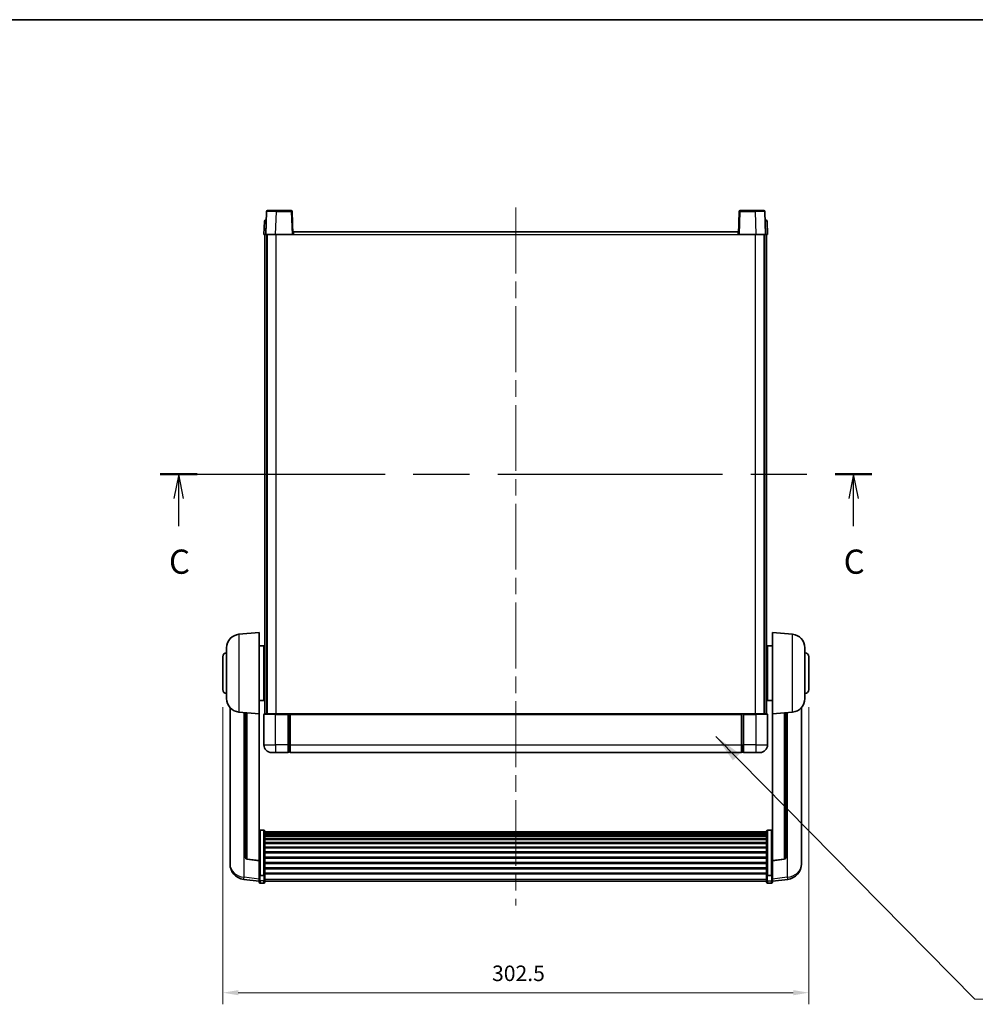
# Model space of a CAD drawing. Units: millimetres. Extents: x 87 to 10323, y 48 to 1734.
# Drawn here: x 2936 to 3430, y 945 to 1453 of the extents above; entities that cross this region are included whole.
import ezdxf

# ---------------------------------------------------------------- set-up
doc = ezdxf.new("R2010")
doc.units = ezdxf.units.MM
doc.header["$LTSCALE"] = 6
doc.linetypes.add('CHAIN', pattern=[0.3543, 0.2362, -0.0295, 0.0591, -0.0295])
doc.layers.get('Defpoints').update_dxf_attribs({"lineweight": 25})
for name, color, linetype, lineweight in [('Border (ISO)', 7, 'Continuous', 35), ('Centerline (ISO)', 131, 'Continuous', 18), ('Dimension (ISO)', 7, 'Continuous', 18), ('Dimension (ISO) @ 1', 7, 'Continuous', 18), ('Section Line (ISO)', 7, 'CHAIN', 25), ('Symbol (ISO)', 7, 'Continuous', 18), ('Visible (ISO)', 7, 'Continuous', 35), ('Visible Narrow (ISO)', 7, 'Continuous', 25)]:
    doc.layers.add(name, color=color, linetype=linetype, lineweight=lineweight)
doc.styles.add('Note Text (TK)', font='txt')
doc.dimstyles.new('Default - Method 1b (TK)', dxfattribs={"dimscale": 6, "dimtxt": 2.5, "dimasz": 2.5, "dimexe": 1, "dimexo": 1.5, "dimgap": 1, "dimtad": 1, "dimtoh": 1, "dimrnd": 1e-08, "dimdsep": 46, "dimtxsty": 'Note Text (TK)', "dimcen": 0.09, "dimdle": 5, "dimclrd": 100, "dimclre": 100, "dimclrt": 7, "dimadec": 1, "dimazin": 1, "dimtfac": 1, "dimtmove": 0, "dimatfit": 3, "dimfxl": 1, "dimtolj": 1, "dimlwd": -1, "dimlwe": -1, "dimarcsym": 0})
doc.dimstyles.new('Default - Method 1b (TK)$7', dxfattribs={"dimscale": 6, "dimtxt": 2.5, "dimasz": 2.5, "dimexe": 1, "dimexo": 1.5, "dimgap": 1, "dimtad": 1, "dimtoh": 1, "dimrnd": 1e-08, "dimdsep": 46, "dimtxsty": 'Note Text (TK)', "dimcen": 0.09, "dimdle": 5, "dimclrd": 100, "dimclre": 100, "dimclrt": 7, "dimadec": 1, "dimazin": 1, "dimtfac": 1, "dimtmove": 0, "dimatfit": 3, "dimfxl": 1, "dimtolj": 1, "dimlwd": -1, "dimlwe": -1, "dimarcsym": 0})

# ---------------------------------------------------------------- blocks, each defined once
blk = doc.blocks.new('図面枠 tk図枠')
at = {"layer": 'Border (ISO)'}
blk.add_line((14.5, 289), (405.5, 289), dxfattribs=at)
blk = doc.blocks.new('2dTransSection2')
at = {"layer": 'Section Line (ISO)', "linetype": 'CHAIN', "ltscale": 16.385345}
blk.add_line((127.68, 242.05), (201.15, 242.05), dxfattribs=at)
at = {"layer": 'Section Line (ISO)', "linetype": 'Continuous', "lineweight": 50}
for p, q in [((127.68, 242.05), (131.49, 242.05)), ((197.35, 242.05), (201.15, 242.05))]:
    blk.add_line(p, q, dxfattribs=at)
at = {"layer": 'Section Line (ISO)', "linetype": 'Continuous'}
for p, q in [((129.58, 242.05), (129.08, 239.55)), ((129.58, 239.55), (129.58, 242.05)), ((130.08, 239.55), (129.58, 242.05)), ((199.25, 242.05), (198.75, 239.55)), ((199.25, 239.55), (199.25, 242.05)), ((199.75, 239.55), (199.25, 242.05)), ((129.58, 236.7), (129.58, 239.55)), ((199.25, 236.7), (199.25, 239.55))]:
    blk.add_line(p, q, dxfattribs=at)
at = {"layer": 'Section Line (ISO)', "char_height": 2.5, "attachment_point": 7, "style": 'Note Text (TK)'}
for insert in [(128.57, 230.99), (198.23, 230.99)]:
    blk.add_mtext('C', dxfattribs=dict(at, insert=insert))
blk = doc.blocks.new('*D294')
at = {"layer": 'Defpoints', "color": 0}
for p in [(3041.13, 1107), (3343.63, 1107), (3343.63, 950.5)]:
    blk.add_point(p, dxfattribs=at)
at = {"layer": 'Dimension (ISO)', "color": 100}
for p, q in [((3041.13, 1098), (3041.13, 944.5)), ((3343.63, 1098), (3343.63, 944.5)), ((3049.13, 950.5), (3335.63, 950.5))]:
    blk.add_line(p, q, dxfattribs=at)
for points in [[(3049.13, 951.84), (3049.13, 949.17), (3041.13, 950.5)], [(3335.63, 951.84), (3335.63, 949.17), (3343.63, 950.5)]]:
    blk.add_solid(points, dxfattribs=at)
at = {"layer": 'Dimension (ISO)', "color": 7, "insert": (3180.15, 960.5), "char_height": 8, "attachment_point": 4, "style": 'Note Text (TK)'}
blk.add_mtext('\\A1;302.5', dxfattribs=at)

msp = doc.modelspace()

# ---------------------------------------------------------------- linework, layer by layer
at = {"layer": 'Centerline (ISO)', "linetype": 'CHAIN', "ltscale": 23.990969}
msp.add_line((3192.3792, 1356.0024), (3192.3792, 995.6053), dxfattribs=at)
at = {"layer": 'Visible (ISO)'}
for p, q in [((3063.7988, 1354.0198), (3063.3792, 1342.0024)), ((3064.2985, 1354.5024), (3068.7958, 1354.5024)), ((3076.4598, 1354.5024), (3068.7958, 1354.5024)), ((3077.3792, 1342.0024), (3076.9595, 1354.0198)), ((3307.7988, 1354.0198), (3307.3792, 1342.0024)), ((3315.9625, 1354.5024), (3308.2985, 1354.5024)), ((3315.9625, 1354.5024), (3320.4598, 1354.5024)), ((3321.3792, 1342.0024), (3320.9595, 1354.0198)), ((3062.6242, 1349.0198), (3062.3792, 1342.0024)), ((3063.1239, 1349.5024), (3063.6236, 1349.5024)), ((3063.6411, 1349.5024), (3063.6236, 1349.5024)), ((3321.1347, 1349.5024), (3321.1173, 1349.5024)), ((3321.1347, 1349.5024), (3321.6344, 1349.5024)), ((3322.3792, 1342.0024), (3322.1341, 1349.0198)), ((3077.6292, 1342.0024), (3077.6292, 1343.5024)), ((3077.6292, 1343.5024), (3307.1292, 1343.5024)), ((3307.1292, 1343.5024), (3307.1292, 1342.0024)), ((3063.3786, 1342.0024), (3062.3792, 1342.0024)), ((3062.8792, 1094.5024), (3062.8792, 1342.0024)), ((3063.3792, 1342.0024), (3063.3786, 1342.0024)), ((3068.3761, 1342.0024), (3063.3792, 1342.0024)), ((3063.8792, 1094.5024), (3063.8792, 1342.0024)), ((3064.1292, 1094.5024), (3064.1292, 1342.0024)), ((3076.8795, 1342.0024), (3068.3761, 1342.0024)), ((3077.3792, 1342.0024), (3076.8795, 1342.0024)), ((3077.3792, 1342.0024), (3077.6292, 1342.0024)), ((3307.1292, 1342.0024), (3307.3792, 1342.0024)), ((3307.8789, 1342.0024), (3307.3792, 1342.0024)), ((3316.3822, 1342.0024), (3307.8789, 1342.0024)), ((3321.3792, 1342.0024), (3316.3822, 1342.0024)), ((3320.6292, 1094.5024), (3320.6292, 1342.0024)), ((3320.8792, 1094.5024), (3320.8792, 1342.0024)), ((3321.3798, 1342.0024), (3321.3792, 1342.0024)), ((3322.3792, 1342.0024), (3321.3798, 1342.0024)), ((3321.8792, 1094.5024), (3321.8792, 1342.0024)), ((3049.5191, 1135.596), (3059.8792, 1136.5024)), ((3059.8792, 1136.5024), (3059.8792, 1094.5024)), ((3324.8792, 1094.5024), (3324.8792, 1136.5024)), ((3335.2393, 1135.596), (3324.8792, 1136.5024)), ((3059.8792, 1129.6524), (3062.3792, 1129.6524)), ((3062.3792, 1101.3524), (3062.3792, 1129.6524)), ((3322.3792, 1129.6524), (3322.3792, 1101.3524)), ((3324.8792, 1129.6524), (3322.3792, 1129.6524)), ((3041.1292, 1107.0024), (3041.1292, 1124.0024)), ((3043.1292, 1102.3821), (3043.1292, 1128.6226)), ((3062.3792, 1128.0024), (3062.8792, 1128.0024)), ((3322.3792, 1128.0024), (3321.8792, 1128.0024)), ((3341.6292, 1128.6226), (3341.6292, 1102.3821)), ((3343.6292, 1124.0024), (3343.6292, 1107.0024)), ((3062.3792, 1123.0024), (3062.8792, 1123.0024)), ((3322.3792, 1123.0024), (3321.8792, 1123.0024)), ((3062.3792, 1108.0024), (3062.8792, 1108.0024)), ((3322.3792, 1108.0024), (3321.8792, 1108.0024)), ((3059.8792, 1101.3524), (3062.3792, 1101.3524)), ((3062.3792, 1103.0024), (3062.8792, 1103.0024)), ((3322.3792, 1103.0024), (3321.8792, 1103.0024)), ((3324.8792, 1101.3524), (3322.3792, 1101.3524)), ((3044.8792, 1097.7521), (3044.8792, 1019.8046)), ((3049.5191, 1095.4088), (3059.8792, 1094.5024)), ((3052.8792, 1095.1148), (3052.8792, 1020.3782)), ((3059.8792, 1018.7875), (3059.8792, 1094.5024)), ((3062.3792, 1094.2524), (3062.3792, 1078.5024)), ((3062.6292, 1094.5024), (3068.3792, 1094.5024)), ((3074.8792, 1094.5024), (3068.3792, 1094.5024)), ((3074.8792, 1094.5024), (3075.6292, 1094.5024)), ((3074.8792, 1094.5024), (3074.8792, 1094.2524)), ((3074.8792, 1078.5024), (3074.8792, 1094.2524)), ((3075.6292, 1094.5024), (3075.8792, 1094.5024)), ((3075.8792, 1094.5024), (3308.8792, 1094.5024)), ((3075.8792, 1094.2024), (3075.8792, 1094.5024)), ((3075.8792, 1094.2024), (3075.8792, 1078.5024)), ((3308.8792, 1094.5024), (3308.8792, 1094.2024)), ((3308.8792, 1094.5024), (3309.1292, 1094.5024)), ((3308.8792, 1078.5024), (3308.8792, 1094.2024)), ((3309.1292, 1094.5024), (3309.8792, 1094.5024)), ((3316.3792, 1094.5024), (3309.8792, 1094.5024)), ((3309.8792, 1094.2524), (3309.8792, 1094.5024)), ((3309.8792, 1094.2524), (3309.8792, 1078.5024)), ((3316.3792, 1094.5024), (3322.1292, 1094.5024)), ((3322.3792, 1078.5024), (3322.3792, 1094.2524)), ((3335.2393, 1095.4088), (3324.8792, 1094.5024)), ((3324.8792, 1094.5024), (3324.8792, 1018.7875)), ((3331.8792, 1020.3782), (3331.8792, 1095.1148)), ((3339.8792, 1019.8046), (3339.8792, 1097.7521)), ((3074.8792, 1078.5024), (3074.8792, 1074.5024)), ((3075.8792, 1074.5024), (3075.8792, 1078.5024)), ((3308.8792, 1078.5024), (3308.8792, 1074.5024)), ((3309.8792, 1074.5024), (3309.8792, 1078.5024)), ((3068.3792, 1074.5024), (3066.3792, 1074.5024)), ((3068.3792, 1074.5024), (3074.8792, 1074.5024)), ((3075.6292, 1074.8024), (3074.8792, 1074.8024)), ((3075.8792, 1074.5024), (3308.8792, 1074.5024)), ((3309.1292, 1074.8024), (3309.8792, 1074.8024)), ((3309.8792, 1074.5024), (3316.3792, 1074.5024)), ((3318.3792, 1074.5024), (3316.3792, 1074.5024)), ((3062.3792, 1034.3662), (3060.3792, 1034.3662)), ((3062.8792, 1033.8475), (3062.8792, 1011.3309)), ((3062.8792, 1033.499), (3321.8792, 1033.499)), ((3062.8792, 1033.2274), (3321.8792, 1033.2274)), ((3062.8792, 1032.7763), (3321.8792, 1032.7763)), ((3062.8792, 1032.466), (3321.8792, 1032.466)), ((3321.8792, 1011.3309), (3321.8792, 1033.8475)), ((3322.3792, 1034.3662), (3324.3792, 1034.3662)), ((3062.8792, 1031.5961), (3321.8792, 1031.5961)), ((3062.8792, 1031.2497), (3321.8792, 1031.2497)), ((3062.8792, 1029.9944), (3321.8792, 1029.9944)), ((3062.8792, 1029.6153), (3321.8792, 1029.6153)), ((3062.8792, 1028.0198), (3321.8792, 1028.0198)), ((3062.8792, 1027.6126), (3321.8792, 1027.6126)), ((3062.8792, 1025.7324), (3321.8792, 1025.7324)), ((3062.8792, 1025.3024), (3321.8792, 1025.3024)), ((3062.8792, 1023.2015), (3321.8792, 1023.2015)), ((3062.8792, 1022.7549), (3321.8792, 1022.7549)), ((3044.8792, 1018.0197), (3044.8792, 1018.7781)), ((3044.8792, 1018.0197), (3044.8792, 1016.9836)), ((3059.8792, 1018.6614), (3053.7617, 1019.3852)), ((3059.8792, 1018.7875), (3059.8792, 1018.6614)), ((3059.8792, 1018.6614), (3059.8792, 1012.0675)), ((3062.8792, 1020.5042), (3321.8792, 1020.5042)), ((3062.8792, 1020.0474), (3321.8792, 1020.0474)), ((3062.8792, 1017.7224), (3321.8792, 1017.7224)), ((3062.8792, 1017.2624), (3321.8792, 1017.2624)), ((3324.8792, 1018.6614), (3330.9966, 1019.3852)), ((3324.8792, 1018.6614), (3324.8792, 1018.7875)), ((3324.8792, 1012.0675), (3324.8792, 1018.6614)), ((3339.8792, 1018.7781), (3339.8792, 1018.0197)), ((3339.8792, 1016.9836), (3339.8792, 1018.0197)), ((3059.8792, 1011.3309), (3059.8792, 1012.0675)), ((3062.8792, 1014.9373), (3321.8792, 1014.9373)), ((3062.8792, 1014.4805), (3321.8792, 1014.4805)), ((3062.8792, 1012.2299), (3321.8792, 1012.2299)), ((3324.8792, 1012.0675), (3324.8792, 1011.3309)), ((3059.8792, 1008.0901), (3051.9298, 1009.0401)), ((3059.8792, 1011.3309), (3059.8792, 1008.7441)), ((3059.8792, 1007.6053), (3059.8792, 1008.7441)), ((3062.3792, 1010.9835), (3060.3792, 1010.9835)), ((3062.3792, 1007.1053), (3060.3792, 1007.1053)), ((3062.8792, 1011.8005), (3321.8792, 1011.8005)), ((3062.8792, 1008.7441), (3062.8792, 1011.3309)), ((3062.8792, 1008.7441), (3062.8792, 1007.6053)), ((3062.8792, 1008.1053), (3321.8792, 1008.1053)), ((3321.8792, 1011.3309), (3321.8792, 1008.7441)), ((3321.8792, 1007.6053), (3321.8792, 1008.7441)), ((3322.3792, 1010.9835), (3324.3792, 1010.9835)), ((3322.3792, 1007.1053), (3324.3792, 1007.1053)), ((3324.8792, 1008.7441), (3324.8792, 1011.3309)), ((3324.8792, 1008.0901), (3332.8285, 1009.0401)), ((3324.8792, 1008.7441), (3324.8792, 1007.6053))]:
    msp.add_line(p, q, dxfattribs=at)
for centre, radius, start, end in [((3064.2985, 1354.0024), 0.5, 90, 178), ((3076.4598, 1354.0024), 0.5, 2, 90), ((3308.2985, 1354.0024), 0.5, 90, 178), ((3320.4598, 1354.0024), 0.5, 2, 90), ((3063.1239, 1349.0024), 0.5, 90, 178), ((3321.6344, 1349.0024), 0.5, 2, 90), ((3050.1292, 1128.6226), 7, 95, 180), ((3334.6292, 1128.6226), 7, 0, 85), ((3043.1292, 1124.0024), 2, 90, 180), ((3341.6292, 1124.0024), 2, 0, 90), ((3043.1292, 1107.0024), 2, 180, 270), ((3341.6292, 1107.0024), 2, 270, 0), ((3050.1292, 1102.3821), 7, 180, 265), ((3334.6292, 1102.3821), 7, 275, 0), ((3062.6292, 1094.2524), 0.25, 90, 180), ((3322.1292, 1094.2524), 0.25, 0, 90), ((3066.3792, 1078.5024), 4, 180, 270), ((3318.3792, 1078.5024), 4, 270, 0), ((3075.6292, 1075.0524), 0.25, 270, 0), ((3309.1292, 1075.0524), 0.25, 180, 270), ((3053.8792, 1020.3782), 1, 180, 263.253093), ((3330.8792, 1020.3782), 1, 276.746907, 0), ((3052.8792, 1016.9836), 8, 180, 263.184806), ((3331.8792, 1016.9836), 8, 276.815194, 0), ((3060.3792, 1007.6053), 0.5, 180, 270), ((3062.3792, 1007.6053), 0.5, 270, 0), ((3322.3792, 1007.6053), 0.5, 180, 270), ((3324.3792, 1007.6053), 0.5, 270, 0)]:
    msp.add_arc(centre, radius, start, end, dxfattribs=at)
for points, knots in [([(3059.8792, 1033.8475), (3059.8792, 1033.8486), (3059.8792, 1033.8497), (3059.8794, 1033.8883), (3059.8835, 1033.9258), (3059.8995, 1033.9989), (3059.9113, 1034.0345), (3059.9541, 1034.1289), (3059.9927, 1034.1837), (3060.0866, 1034.2731), (3060.1401, 1034.3078), (3060.2562, 1034.3543), (3060.3173, 1034.3662), (3060.3792, 1034.3662)], [-0.0809227639, -0.0809227639, -0.0809227639, -0.0809227639, -0.0805886357, -0.0805886357, -0.0691479127, -0.0691479127, -0.0577655589, -0.0577655589, -0.0376220805, -0.0376220805, -0.0185556094, -0.0185556094, 0, 0, 0, 0]), ([(3062.3792, 1034.3662), (3062.441, 1034.3662), (3062.5021, 1034.3543), (3062.6182, 1034.3078), (3062.6717, 1034.2731), (3062.7656, 1034.1837), (3062.8042, 1034.1289), (3062.847, 1034.0345), (3062.8588, 1033.9989), (3062.8748, 1033.9258), (3062.8789, 1033.8883), (3062.8792, 1033.8497), (3062.8792, 1033.8486), (3062.8792, 1033.8475)], [-0.0807455701, -0.0807455701, -0.0807455701, -0.0807455701, -0.0621538264, -0.0621538264, -0.0430502261, -0.0430502261, -0.0228675214, -0.0228675214, -0.011463002, -0.011463002, 0, 0, 0.0003347789, 0.0003347789, 0.0003347789, 0.0003347789]), ([(3321.8792, 1033.8475), (3321.8792, 1033.8486), (3321.8792, 1033.8497), (3321.8794, 1033.8883), (3321.8835, 1033.9258), (3321.8995, 1033.9989), (3321.9113, 1034.0345), (3321.9541, 1034.1289), (3321.9927, 1034.1837), (3322.0866, 1034.2731), (3322.1401, 1034.3078), (3322.2562, 1034.3543), (3322.3173, 1034.3662), (3322.3792, 1034.3662)], [-0.0809227639, -0.0809227639, -0.0809227639, -0.0809227639, -0.0805886357, -0.0805886357, -0.0691479127, -0.0691479127, -0.0577655589, -0.0577655589, -0.0376220805, -0.0376220805, -0.0185556094, -0.0185556094, 0, 0, 0, 0]), ([(3324.8792, 1033.8475), (3324.8792, 1033.8486), (3324.8792, 1033.8497), (3324.8789, 1033.8883), (3324.8748, 1033.9258), (3324.8588, 1033.9989), (3324.847, 1034.0345), (3324.8042, 1034.1289), (3324.7656, 1034.1837), (3324.6717, 1034.2731), (3324.6182, 1034.3078), (3324.5021, 1034.3543), (3324.441, 1034.3662), (3324.3792, 1034.3662)], [-0.0003347789, -0.0003347789, -0.0003347789, -0.0003347789, 0, 0, 0.011463002, 0.011463002, 0.0228675214, 0.0228675214, 0.0430502261, 0.0430502261, 0.0621538264, 0.0621538264, 0.0807455701, 0.0807455701, 0.0807455701, 0.0807455701]), ([(3044.8792, 1019.8046), (3044.8792, 1019.7276), (3044.8795, 1019.6522), (3044.8825, 1019.1668), (3044.8888, 1018.8204), (3044.8888, 1018.3232), (3044.8825, 1018.1372), (3044.8795, 1018.0398), (3044.8792, 1018.0281), (3044.8792, 1018.0197)], [4.535339596, 4.535339596, 4.535339596, 4.535339596, 4.561894963, 4.561894963, 4.711051305, 4.711051305, 4.860207647, 4.860207647, 4.886763014, 4.886763014, 4.886763014, 4.886763014]), ([(3044.8792, 1018.7781), (3044.8792, 1018.8324), (3044.8795, 1018.8893), (3044.8807, 1019.0424), (3044.8817, 1019.1425), (3044.8828, 1019.2476)], [4.5353395957, 4.5353395957, 4.5353395957, 4.5353395957, 4.5618949629, 4.5618949629, 4.6038245845, 4.6038245845, 4.6038245845, 4.6038245845]), ([(3339.8792, 1018.0197), (3339.8792, 1018.0281), (3339.8789, 1018.0398), (3339.8758, 1018.1372), (3339.8695, 1018.3232), (3339.8695, 1018.8204), (3339.8758, 1019.1668), (3339.8789, 1019.6522), (3339.8792, 1019.7276), (3339.8792, 1019.8046)], [4.535339596, 4.535339596, 4.535339596, 4.535339596, 4.561894963, 4.561894963, 4.711051305, 4.711051305, 4.860207647, 4.860207647, 4.886763014, 4.886763014, 4.886763014, 4.886763014]), ([(3339.8755, 1019.2476), (3339.8766, 1019.1425), (3339.8777, 1019.0424), (3339.8789, 1018.8893), (3339.8792, 1018.8324), (3339.8792, 1018.7781)], [4.818278025, 4.818278025, 4.818278025, 4.818278025, 4.8602076466, 4.8602076466, 4.8867630138, 4.8867630138, 4.8867630138, 4.8867630138]), ([(3059.8792, 1011.3309), (3059.8792, 1011.3301), (3059.8792, 1011.3294), (3059.8794, 1011.3036), (3059.8835, 1011.2786), (3059.8995, 1011.2297), (3059.9113, 1011.2059), (3059.9541, 1011.1427), (3059.9927, 1011.106), (3060.0866, 1011.046), (3060.1401, 1011.0227), (3060.2562, 1010.9915), (3060.3173, 1010.9835), (3060.3792, 1010.9835)], [-0.0003347789, -0.0003347789, -0.0003347789, -0.0003347789, 0, 0, 0.011463002, 0.011463002, 0.0228675214, 0.0228675214, 0.0430502261, 0.0430502261, 0.0621538264, 0.0621538264, 0.0807455701, 0.0807455701, 0.0807455701, 0.0807455701]), ([(3062.8792, 1011.3309), (3062.8792, 1011.3301), (3062.8792, 1011.3294), (3062.8789, 1011.3036), (3062.8748, 1011.2786), (3062.8588, 1011.2297), (3062.847, 1011.2059), (3062.8042, 1011.1427), (3062.7656, 1011.106), (3062.6717, 1011.046), (3062.6182, 1011.0227), (3062.5021, 1010.9915), (3062.441, 1010.9835), (3062.3792, 1010.9835)], [-0.0809227639, -0.0809227639, -0.0809227639, -0.0809227639, -0.0805886357, -0.0805886357, -0.0691479127, -0.0691479127, -0.0577655589, -0.0577655589, -0.0376220805, -0.0376220805, -0.0185556094, -0.0185556094, 0, 0, 0, 0]), ([(3322.3792, 1010.9835), (3322.3173, 1010.9835), (3322.2562, 1010.9915), (3322.1401, 1011.0227), (3322.0866, 1011.046), (3321.9927, 1011.106), (3321.9541, 1011.1427), (3321.9113, 1011.2059), (3321.8995, 1011.2297), (3321.8835, 1011.2786), (3321.8794, 1011.3036), (3321.8792, 1011.3294), (3321.8792, 1011.3301), (3321.8792, 1011.3309)], [-0.0807455701, -0.0807455701, -0.0807455701, -0.0807455701, -0.0621538264, -0.0621538264, -0.0430502261, -0.0430502261, -0.0228675214, -0.0228675214, -0.011463002, -0.011463002, 0, 0, 0.0003347789, 0.0003347789, 0.0003347789, 0.0003347789]), ([(3324.8792, 1011.3309), (3324.8792, 1011.3301), (3324.8792, 1011.3294), (3324.8789, 1011.3036), (3324.8748, 1011.2786), (3324.8588, 1011.2297), (3324.847, 1011.2059), (3324.8042, 1011.1427), (3324.7656, 1011.106), (3324.6717, 1011.046), (3324.6182, 1011.0227), (3324.5021, 1010.9915), (3324.441, 1010.9835), (3324.3792, 1010.9835)], [-0.0809227639, -0.0809227639, -0.0809227639, -0.0809227639, -0.0805886357, -0.0805886357, -0.0691479127, -0.0691479127, -0.0577655589, -0.0577655589, -0.0376220805, -0.0376220805, -0.0185556094, -0.0185556094, 0, 0, 0, 0])]:
    msp.add_open_spline(points, degree=3, knots=knots, dxfattribs=at)
at = {"layer": 'Visible Narrow (ISO)'}
for p, q in [((3068.3761, 1342.0024), (3068.7958, 1354.0198)), ((3068.7958, 1354.0198), (3068.7958, 1354.5024)), ((3068.7958, 1354.0198), (3076.4598, 1354.0198)), ((3076.4598, 1354.5024), (3076.4598, 1354.0198)), ((3076.4598, 1354.0198), (3076.8795, 1342.0024)), ((3307.8789, 1342.0024), (3308.2985, 1354.0198)), ((3308.2985, 1354.0198), (3308.2985, 1354.5024)), ((3308.2985, 1354.0198), (3315.9625, 1354.0198)), ((3315.9625, 1354.0198), (3315.9625, 1354.5024)), ((3315.9625, 1354.0198), (3316.3822, 1342.0024)), ((3063.3786, 1342.0024), (3063.6236, 1349.0198)), ((3063.6236, 1349.0198), (3063.6236, 1349.5024)), ((3063.6236, 1349.0198), (3063.6242, 1349.0198)), ((3321.1341, 1349.0198), (3321.1347, 1349.0198)), ((3321.1347, 1349.0198), (3321.1347, 1349.5024)), ((3321.1347, 1349.0198), (3321.3798, 1342.0024)), ((3068.6292, 1094.5024), (3068.6292, 1342.0024)), ((3077.6292, 1342.0024), (3307.1292, 1342.0024)), ((3316.1292, 1094.5024), (3316.1292, 1342.0024)), ((3049.5191, 1135.596), (3049.5191, 1095.4088)), ((3335.2393, 1095.4088), (3335.2393, 1135.596)), ((3052.1819, 1010.0818), (3052.1819, 1095.1758)), ((3053.792, 1019.5076), (3053.792, 1095.0349)), ((3068.3792, 1094.2524), (3062.3792, 1094.2524)), ((3068.3792, 1094.2524), (3068.3792, 1094.5024)), ((3068.3792, 1094.2524), (3074.8792, 1094.2524)), ((3068.3792, 1078.5024), (3068.3792, 1094.2524)), ((3075.6292, 1094.5024), (3075.6292, 1078.5024)), ((3075.8792, 1094.2024), (3308.8792, 1094.2024)), ((3309.1292, 1078.5024), (3309.1292, 1094.5024)), ((3309.8792, 1094.2524), (3316.3792, 1094.2524)), ((3316.3792, 1094.2524), (3316.3792, 1094.5024)), ((3322.3792, 1094.2524), (3316.3792, 1094.2524)), ((3316.3792, 1094.2524), (3316.3792, 1078.5024)), ((3330.9663, 1095.0349), (3330.9663, 1019.5076)), ((3332.5764, 1095.1758), (3332.5764, 1010.0818)), ((3062.3792, 1078.5024), (3068.3792, 1078.5024)), ((3074.8792, 1078.5024), (3068.3792, 1078.5024)), ((3068.3792, 1078.5024), (3068.3792, 1074.5024)), ((3075.6292, 1078.5024), (3074.8792, 1078.5024)), ((3075.8792, 1078.5024), (3075.6292, 1078.5024)), ((3075.6292, 1074.8024), (3075.6292, 1078.5024)), ((3075.8792, 1078.5024), (3308.8792, 1078.5024)), ((3308.8792, 1078.5024), (3309.1292, 1078.5024)), ((3309.1292, 1078.5024), (3309.1292, 1074.8024)), ((3309.1292, 1078.5024), (3309.8792, 1078.5024)), ((3316.3792, 1078.5024), (3309.8792, 1078.5024)), ((3316.3792, 1078.5024), (3322.3792, 1078.5024)), ((3316.3792, 1078.5024), (3316.3792, 1074.5024)), ((3060.3792, 1034.3662), (3060.3792, 1010.9835)), ((3062.3792, 1010.9835), (3062.3792, 1034.3662)), ((3322.3792, 1034.3662), (3322.3792, 1010.9835)), ((3324.3792, 1010.9835), (3324.3792, 1034.3662)), ((3059.8792, 1018.7875), (3053.792, 1019.5076)), ((3330.9663, 1019.5076), (3324.8792, 1018.7875)), ((3059.8792, 1009.1618), (3052.1819, 1010.0818)), ((3060.3792, 1008.311), (3060.3792, 1010.9835)), ((3060.3792, 1008.311), (3060.3792, 1007.1053)), ((3062.3792, 1008.311), (3060.3792, 1008.311)), ((3062.3792, 1010.9835), (3062.3792, 1008.311)), ((3062.3792, 1007.1053), (3062.3792, 1008.311)), ((3062.8792, 1009.1771), (3321.8792, 1009.1771)), ((3322.3792, 1008.311), (3322.3792, 1010.9835)), ((3322.3792, 1008.311), (3322.3792, 1007.1053)), ((3322.3792, 1008.311), (3324.3792, 1008.311)), ((3324.3792, 1010.9835), (3324.3792, 1008.311)), ((3324.3792, 1007.1053), (3324.3792, 1008.311)), ((3332.5764, 1010.0818), (3324.8792, 1009.1618))]:
    msp.add_line(p, q, dxfattribs=at)
for centre, major_axis, ratio, start_param, end_param in [((3068.8013, 1354.0024), (5.0024, -0.0174), 0.00348438, 1.5719048, 3.14148316), ((3076.4598, 1354.0024), (0.4997, 0.0174), 0.03487826, 0, 1.56957835), ((3308.2985, 1354.0024), (-0.4997, 0.0174), 0.03487826, 4.71360696, 6.28318531), ((3315.9571, 1354.0024), (5.0024, 0.0174), 0.00348438, 0.00010951, 1.56968786), ((3063.6242, 1349.0024), (1, -0.0174), 0.01743381, 1.57170981, 3.14128816), ((3321.1341, 1349.0024), (1, 0.0174), 0.01743381, 0.00030449, 1.56988285), ((3053.8792, 1020.3782), (-1, 0), 0.87395333, 0, 1.48352986), ((3053.8792, 1020.3782), (-0.1175, -0.9931), 0.03247717, 0, 0.50569546), ((3330.8792, 1020.3782), (1, 0), 0.87395333, 4.79965544, 6.28318531), ((3330.8792, 1020.3782), (0.1175, -0.9931), 0.03247717, 5.77748985, 6.28318531), ((3052.8792, 1016.9836), (-8, 0), 0.8660254, 0, 1.48352986), ((3331.8792, 1016.9836), (8, 0), 0.8660254, 4.79965544, 6.28318531), ((3052.8792, 1016.9836), (-0.9493, -7.9435), 0.03178074, 0, 0.52169351), ((3060.3792, 1008.7441), (-0.5, 0), 0.8660254, 0, 1.57079633), ((3062.3792, 1008.7441), (0.5, 0), 0.8660254, 4.71238898, 6.28318531), ((3322.3792, 1008.7441), (-0.5, 0), 0.8660254, 0, 1.57079633), ((3324.3792, 1008.7441), (0.5, 0), 0.8660254, 4.71238898, 6.28318531), ((3331.8792, 1016.9836), (0.9493, -7.9435), 0.03178074, 5.7614918, 6.28318531)]:
    msp.add_ellipse(centre, major_axis=major_axis, ratio=ratio, start_param=start_param, end_param=end_param, dxfattribs=at)

# ---------------------------------------------------------------- block references
at = {"xscale": 5, "yscale": 5, "zscale": 5}
msp.add_blockref('図面枠 tk図枠', (2370.5, 8), dxfattribs=at)
at = {"layer": 'Section Line (ISO)', "xscale": 5, "yscale": 5, "zscale": 5}
msp.add_blockref('2dTransSection2', (2370.5, 8), dxfattribs=at)

# ---------------------------------------------------------------- dimensions: what is measured, and where the dimension line sits
at = {"layer": 'Dimension (ISO) @ 1', "color": 100}
dim = msp.add_linear_dim(base=(3343.6292, 950.5024), p1=(3041.1292, 1107.0024), p2=(3343.6292, 1107.0024), angle=180, dimstyle='Default - Method 1b (TK)', override={"dimscale": 1, "dimtxt": 8, "dimasz": 8, "dimexe": 6, "dimexo": 9, "dimgap": 6, "dimtoh": 0, "dimdec": 2, "dimcen": 0.54, "dimtol": 0, "dimlim": 0, "dimtp": 0, "dimtm": 0, "dimtdec": 2, "dimtix": 0, "dimtofl": 0, "dimtmove": 0, "dimatfit": 1}, dxfattribs=at)
dim.commit()
dim.dimension.update_dxf_attribs({"geometry": '*D294', "text_midpoint": (3192.3792, 950.5024), "dimtype": 128})

# ---------------------------------------------------------------- leaders
at = {"layer": 'Symbol (ISO)', "color": 100, "annotation_type": 0, "has_hookline": 1, "hookline_direction": 0, "text_width": 246.733}
msp.add_leader([(3295.7147, 1082.8728), (3429.2977, 947.2238), (3444.2977, 947.2238)], dimstyle='Default - Method 1b (TK)$7', override={"dimgap": 0, "dimtad": 1}, dxfattribs=at)

doc.saveas('drawing.dxf')
